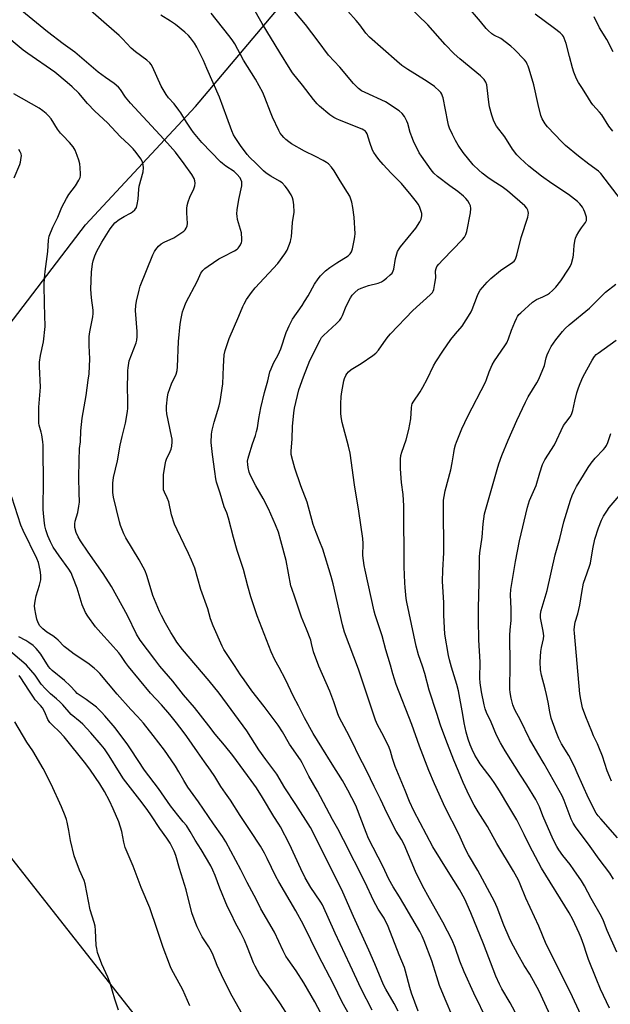
# Model space of a CAD drawing. Units: inches. Extents: x 1207772 to 1213772, y 581455 to 585456.
# Drawn here: x 1210858 to 1211122, y 583148 to 583588 of the extents above; entities that cross this region are included whole.
import ezdxf

# ---------------------------------------------------------------- set-up
doc = ezdxf.new("R2010")
doc.units = ezdxf.units.IN
doc.header["$MEASUREMENT"] = 0
doc.layers.add('NTRL-Farm Land', color=3, linetype='Continuous')
doc.layers.add('Undefined', color=1, linetype='Continuous')

msp = doc.modelspace()

# ---------------------------------------------------------------- linework, layer by layer
at = {"layer": 'NTRL-Farm Land'}
msp.add_polyline3d([(1210916.15, 583134.24, 0), (1210850.98, 583217.1, 0), (1210813.25, 583272.18, 0), (1210791.37, 583328.54, 0), (1210813.95, 583400.68, 0), (1210887.18, 583496.49, 0), (1210936.45, 583549.37, 0), (1210975.89, 583596.17, 0)], dxfattribs=at)
at = {"layer": 'Undefined'}
for points, elevation in [([(1211121.61, 583146.1), (1211117.6, 583154.56), (1211115.54, 583159.28), (1211112.11, 583167.81), (1211111.21, 583170.47), (1211110.07, 583174.23), (1211108.9, 583177.49), (1211108, 583179.58), (1211105.15, 583185.7), (1211103.48, 583188.66), (1211091.17, 583208.61), (1211085.78, 583218.74), (1211083.4, 583223.74), (1211080.05, 583230.22), (1211076.62, 583236.28), (1211072.37, 583243.3), (1211070.34, 583246.47), (1211068.57, 583248.98), (1211065.67, 583252.76), (1211063.78, 583255.41), (1211062.79, 583256.86), (1211061.38, 583259.26), (1211060.11, 583261.75), (1211059.21, 583263.88), (1211058.33, 583266.38), (1211057.47, 583269.47), (1211056.61, 583273.64), (1211056.01, 583277.42), (1211054.01, 583287.98), (1211053.27, 583290.8), (1211050.93, 583298.51), (1211050.03, 583301.9), (1211049.62, 583303.87), (1211047.99, 583313.32), (1211047.52, 583321.85), (1211047.53, 583327.57), (1211046.94, 583336.89), (1211047.07, 583342.03), (1211047.41, 583349.75), (1211047.31, 583370.69), (1211047.39, 583373.28), (1211047.57, 583374.97), (1211048.12, 583377.47), (1211050.65, 583386.9), (1211051.25, 583390.03), (1211051.89, 583394.41), (1211052.3, 583396.38), (1211052.71, 583398.05), (1211053.09, 583399.17), (1211055.55, 583405.22), (1211058.14, 583410.78), (1211066.05, 583426.1), (1211066.55, 583427.27), (1211067.74, 583430.75), (1211069.07, 583433.86), (1211070.11, 583435.61), (1211074.78, 583442.27), (1211075.65, 583443.7), (1211076.44, 583445.46), (1211077.77, 583449.28), (1211079.21, 583452.89), (1211079.91, 583454.54), (1211080.44, 583455.5), (1211081.04, 583456.29), (1211081.86, 583457.13), (1211087.1, 583461.81), (1211088.99, 583462.97), (1211091.7, 583464.16), (1211093.83, 583465.21), (1211094.79, 583465.87), (1211096.1, 583467.02), (1211097.5, 583468.48), (1211099.76, 583471.41), (1211103.24, 583476.58), (1211104.02, 583477.85), (1211104.57, 583479.18), (1211105.38, 583481.94), (1211105.52, 583483.09), (1211105.72, 583487.23), (1211106.04, 583489.17), (1211106.39, 583490.52), (1211106.85, 583491.57), (1211107.9, 583493.35), (1211109.02, 583495.09), (1211110.8, 583497.43), (1211111.25, 583498.43), (1211111.35, 583499.23), (1211111.28, 583499.8), (1211110.59, 583502.08), (1211110.15, 583503.1), (1211109.49, 583504.28), (1211108.27, 583505.82), (1211107.27, 583506.82), (1211103.17, 583509.94), (1211095.81, 583514.89), (1211091.09, 583518.24), (1211085.42, 583522.75), (1211081.55, 583526.33), (1211080.12, 583527.78), (1211078.22, 583530.26), (1211074.71, 583535.74), (1211071.02, 583540.6), (1211070.44, 583541.62), (1211069.69, 583543.24), (1211068.91, 583545.42), (1211067.95, 583549.29), (1211067.62, 583551.3), (1211066.89, 583557.66), (1211066.66, 583559.09), (1211066.26, 583560.21), (1211065.48, 583561.37), (1211064.75, 583562.22), (1211063.9, 583563.01), (1211054.6, 583570.67), (1211052.05, 583572.99), (1211048.12, 583577.09), (1211040.36, 583585.83), (1211026.82, 583599.2)], 404), ([(1211082.63, 583138.14), (1211077.07, 583148.37), (1211073.42, 583154.73), (1211072.35, 583156.77), (1211070.66, 583160.42), (1211065.28, 583174.86), (1211059.57, 583188.67), (1211056.93, 583194.82), (1211054.5, 583199.19), (1211049.38, 583207.13), (1211042.51, 583218.28), (1211034.13, 583234.28), (1211032.17, 583238.53), (1211030.22, 583243.47), (1211025.77, 583254.08), (1211024.51, 583257.7), (1211023.61, 583260.97), (1211023.02, 583262.64), (1211020.57, 583267.61), (1211017.79, 583272.82), (1211016.87, 583274.82), (1211009.32, 583297.75), (1211003.07, 583314.3), (1211002.19, 583317.52), (1210997.95, 583335.87), (1210997.05, 583339.11), (1210993.3, 583351.35), (1210992.07, 583354.69), (1210990.36, 583358.83), (1210989.1, 583362.36), (1210986.41, 583372.39), (1210983.46, 583379.7), (1210980.79, 583387.66), (1210979.92, 583390.8), (1210979.24, 583393.66), (1210979.13, 583395.13), (1210979.57, 583400.71), (1210979.78, 583406.22), (1210980.32, 583412.41), (1210980.67, 583414.46), (1210982.65, 583422.61), (1210984.67, 583428.42), (1210987.6, 583435.75), (1210992.11, 583444.8), (1210992.8, 583446.02), (1210993.59, 583447), (1210999.53, 583452.3), (1211000.94, 583453.77), (1211001.54, 583454.7), (1211002.2, 583455.92), (1211003.86, 583460.08), (1211005.69, 583463.73), (1211006.45, 583464.96), (1211007.62, 583466.2), (1211009.15, 583467.49), (1211010.43, 583468.13), (1211013.71, 583469.28), (1211018.14, 583470.38), (1211019.56, 583470.94), (1211020.46, 583471.5), (1211021.79, 583472.52), (1211023.53, 583474.03), (1211024.31, 583474.86), (1211024.86, 583475.79), (1211025.13, 583476.57), (1211025.92, 583481.45), (1211026.39, 583483.39), (1211026.77, 583484.45), (1211027.43, 583485.67), (1211028.07, 583486.61), (1211034.94, 583494.96), (1211036.7, 583497.71), (1211037.34, 583499.03), (1211037.6, 583500.4), (1211037.6, 583501.5), (1211037.23, 583502.92), (1211036.6, 583504.59), (1211036.06, 583505.62), (1211035.23, 583506.78), (1211032.9, 583509.69), (1211028.5, 583514.95), (1211023.94, 583519.56), (1211020.37, 583523.36), (1211018.44, 583525.64), (1211017.16, 583527.3), (1211016.17, 583528.79), (1211015.63, 583529.85), (1211014.36, 583533.21), (1211013.12, 583537.08), (1211012.77, 583537.85), (1211012.34, 583538.42), (1211011.76, 583538.85), (1211011, 583539.23), (1211000.85, 583543.18), (1210999.5, 583543.78), (1210998.21, 583544.5), (1210996.52, 583545.69), (1210991.92, 583549.47), (1210990.86, 583550.49), (1210989.11, 583552.43), (1210984.21, 583558.92), (1210979.81, 583564.46), (1210978.69, 583566.03), (1210974.16, 583573.59), (1210966.22, 583586.49), (1210961.87, 583594.07)], 398), ([(1211126.95, 583507.39), (1211117.76, 583519.4), (1211116.59, 583520.48), (1211112.28, 583523.64), (1211107.77, 583527.17), (1211101.96, 583531.94), (1211100.04, 583533.73), (1211097.05, 583536.79), (1211093.86, 583540.21), (1211092.77, 583541.56), (1211091.44, 583543.78), (1211090.88, 583545.31), (1211089.7, 583550.24), (1211087.8, 583559.06), (1211085.69, 583566.14), (1211085.25, 583567.41), (1211084.81, 583568.37), (1211084.26, 583569.34), (1211083.57, 583570.25), (1211079.03, 583574.93), (1211077.5, 583576.34), (1211072.96, 583579.73), (1211069.88, 583581.31), (1211068.95, 583581.87), (1211067.24, 583583.4), (1211066.45, 583584.24), (1211063.86, 583587.36), (1211057.44, 583594.77)], 406), ([(1211015.49, 583145.15), (1211010.44, 583154.7), (1211005.63, 583165.27), (1210998.86, 583179.54), (1210993.21, 583192.25), (1210992.49, 583193.48), (1210989.91, 583197.12), (1210988, 583200.01), (1210985.5, 583204.38), (1210983.5, 583208.33), (1210978.38, 583219.46), (1210974.42, 583227.11), (1210973.72, 583228.33), (1210971.44, 583231.8), (1210966.38, 583240.3), (1210963.64, 583244.63), (1210961.33, 583247.9), (1210953.12, 583259.07), (1210949.38, 583263.74), (1210945.16, 583268.57), (1210942.33, 583272.37), (1210935.93, 583280.51), (1210931.08, 583286.23), (1210926.23, 583292.27), (1210920.5, 583298.99), (1210918.16, 583301.98), (1210911.64, 583310.66), (1210910.06, 583313.28), (1210906.01, 583321.64), (1210898.9, 583334.73), (1210895.11, 583340.44), (1210888.42, 583349.95), (1210885, 583355.08), (1210883.96, 583356.81), (1210883.06, 583358.85), (1210882.48, 583361.11), (1210882.4, 583361.94), (1210882.44, 583362.71), (1210882.65, 583363.81), (1210883.77, 583367.72), (1210884.26, 583370.63), (1210884.45, 583372.38), (1210884.42, 583376.72), (1210884.15, 583383.28), (1210884.32, 583390.99), (1210884.54, 583396.46), (1210884.92, 583399.37), (1210885.17, 583404.35), (1210885.64, 583410), (1210887.43, 583420.16), (1210888.43, 583426.96), (1210888.77, 583429.79), (1210889.2, 583436.51), (1210888.91, 583442.51), (1210888.91, 583446.54), (1210889.18, 583448.54), (1210890.42, 583455.33), (1210890.61, 583456.74), (1210890.56, 583458.28), (1210889.83, 583463.8), (1210889.62, 583467.61), (1210889.86, 583475.2), (1210890.34, 583478.92), (1210890.67, 583480.33), (1210891.37, 583482.57), (1210891.78, 583483.66), (1210892.27, 583484.68), (1210894.52, 583488.65), (1210898.26, 583494.64), (1210899.26, 583496.05), (1210900.37, 583497.31), (1210902.27, 583498.75), (1210904.52, 583500.22), (1210907.31, 583501.65), (1210908.26, 583502.28), (1210909.31, 583503.22), (1210909.94, 583504.13), (1210910.37, 583505.53), (1210910.8, 583507.88), (1210911.11, 583512.33), (1210911.28, 583513.78), (1210912.99, 583520.19), (1210913.1, 583521.9), (1210913.03, 583523.32), (1210912.68, 583524.55), (1210911.9, 583525.96), (1210909.92, 583528.73), (1210908.45, 583530.45), (1210906.69, 583532.29), (1210902.74, 583535.94), (1210897, 583542), (1210891.41, 583547.33), (1210888.17, 583550.75), (1210884.16, 583555.3), (1210881.25, 583558.14), (1210879.03, 583560.07), (1210873.44, 583564.66), (1210861.34, 583573.07), (1210859.28, 583574.58), (1210841.06, 583589.84)], 388), ([(1211027.02, 583144.76), (1211025.26, 583148.08), (1211021.55, 583154.53), (1211020.55, 583156.49), (1211016.63, 583165.81), (1211013.92, 583172), (1211007, 583187.04), (1211002.25, 583197.91), (1210998.16, 583206.5), (1210992.54, 583217.33), (1210988.95, 583224.91), (1210987.77, 583226.93), (1210981.26, 583237.17), (1210976.35, 583244.65), (1210972.84, 583250.67), (1210967.86, 583257.31), (1210964.79, 583261.6), (1210959.29, 583270.03), (1210947.04, 583286.88), (1210942.51, 583292.46), (1210930.6, 583306.49), (1210928.12, 583309.79), (1210926.7, 583311.94), (1210925.36, 583314.13), (1210923.03, 583318.22), (1210921.15, 583321.7), (1210920.29, 583323.53), (1210917.36, 583330.56), (1210915.62, 583336.14), (1210914.69, 583339.52), (1210913.87, 583341.64), (1210911.14, 583346.53), (1210905.23, 583356.41), (1210904.36, 583358.22), (1210902.83, 583361.94), (1210902.34, 583363.63), (1210899.66, 583374.57), (1210899.44, 583376.72), (1210899.48, 583380.9), (1210899.8, 583383.42), (1210901.54, 583390.81), (1210902.75, 583397.92), (1210903.57, 583401.73), (1210905.15, 583407.76), (1210906.06, 583412.95), (1210906.17, 583414.42), (1210906.21, 583417.41), (1210906.05, 583424.22), (1210906.08, 583429.2), (1210906.13, 583431.26), (1210906.24, 583432.43), (1210906.78, 583435.64), (1210909.83, 583443.71), (1210910.09, 583444.81), (1210910.27, 583446.48), (1210910.34, 583448.74), (1210909.58, 583458.1), (1210909.7, 583460.36), (1210910.01, 583462.34), (1210911.18, 583467.25), (1210911.7, 583468.94), (1210917.35, 583483.01), (1210918.05, 583484.5), (1210918.63, 583485.43), (1210919.83, 583486.91), (1210921.11, 583487.95), (1210922.36, 583488.67), (1210926.65, 583490.69), (1210928.1, 583491.48), (1210931.2, 583493.62), (1210931.81, 583494.21), (1210932.27, 583494.94), (1210932.71, 583496.01), (1210932.88, 583497.05), (1210932.49, 583501.76), (1210932.55, 583503.7), (1210932.71, 583505.07), (1210933.14, 583506.71), (1210933.86, 583508.85), (1210935.61, 583512.59), (1210936.11, 583513.91), (1210936.26, 583515), (1210936.14, 583516.14), (1210935.81, 583517.22), (1210934.75, 583518.94), (1210931.38, 583523.68), (1210927.39, 583529), (1210923.93, 583533.04), (1210920.4, 583536.76), (1210907.37, 583550.9), (1210905.12, 583553.6), (1210902.88, 583556.96), (1210902, 583558.02), (1210900.08, 583559.61), (1210896.18, 583562.28), (1210892.91, 583564.75), (1210882.38, 583573.65), (1210877.15, 583577.41), (1210870.28, 583582.84), (1210858.79, 583592.21)], 390), ([(1211035.92, 583144.72), (1211033.01, 583152.75), (1211032.24, 583155.25), (1211030.33, 583162.59), (1211029.83, 583164.25), (1211027.49, 583169.95), (1211022.64, 583182.57), (1211020.73, 583186.27), (1211018.16, 583190.37), (1211015.95, 583194.28), (1211012.32, 583202.26), (1211002.56, 583221.27), (1211000.06, 583226.31), (1210997.72, 583230.39), (1210990.93, 583243.14), (1210987.08, 583249.77), (1210984.14, 583255.73), (1210983.33, 583257.2), (1210978.51, 583264.2), (1210975.28, 583269.6), (1210973.38, 583272.59), (1210967.15, 583280.98), (1210961.66, 583288.06), (1210958.11, 583292.95), (1210956.52, 583295.2), (1210953.88, 583299.27), (1210949.92, 583305.13), (1210949.06, 583306.53), (1210948.3, 583307.97), (1210944.27, 583317.04), (1210943.18, 583320.25), (1210941.85, 583324.68), (1210938.73, 583333.37), (1210936.04, 583342.8), (1210934.55, 583346.5), (1210933.22, 583349.49), (1210931.4, 583353.42), (1210928.17, 583360), (1210927, 583362.6), (1210925.73, 583366.75), (1210924.48, 583372.56), (1210923.74, 583374.37), (1210922.47, 583376.87), (1210922.16, 583377.9), (1210922.04, 583379.62), (1210922.13, 583384.58), (1210922.84, 583389.28), (1210923.13, 583390.74), (1210923.38, 583391.55), (1210925.09, 583395), (1210925.51, 583396.06), (1210925.76, 583397.44), (1210925.92, 583399.42), (1210925.9, 583400.54), (1210925.68, 583401.95), (1210923.59, 583411.96), (1210923.42, 583413.61), (1210923.43, 583415.31), (1210923.85, 583419.45), (1210924.2, 583421.18), (1210925.74, 583425.33), (1210927.8, 583429.65), (1210928.25, 583431.26), (1210928.41, 583432.98), (1210928.75, 583444.31), (1210929.56, 583452.01), (1210930, 583454.61), (1210930.6, 583457.47), (1210931.41, 583459.95), (1210932.05, 583461.56), (1210937.25, 583471.41), (1210938.8, 583474.83), (1210939.68, 583476.08), (1210940.56, 583476.86), (1210942, 583477.93), (1210946.8, 583481.2), (1210948.6, 583482.19), (1210953.89, 583484.86), (1210955.01, 583485.5), (1210955.52, 583485.93), (1210956, 583486.58), (1210956.51, 583487.56), (1210956.93, 583488.58), (1210957.07, 583489.11), (1210957.15, 583489.96), (1210956.93, 583492.86), (1210956.59, 583494.31), (1210955.24, 583498.89), (1210955.01, 583500.29), (1210954.94, 583501.41), (1210955.1, 583503.15), (1210955.76, 583507.79), (1210957.1, 583513.93), (1210957.17, 583514.81), (1210957.07, 583515.63), (1210956.75, 583516.7), (1210956.37, 583517.44), (1210954.92, 583519.15), (1210953.7, 583520.23), (1210950.04, 583522.64), (1210948.43, 583523.87), (1210947.57, 583524.63), (1210939.21, 583533.28), (1210935.56, 583537.75), (1210934.53, 583539.17), (1210932.39, 583542.4), (1210929.8, 583546.6), (1210928.98, 583547.8), (1210926.87, 583550.59), (1210924.36, 583553.22), (1210923.35, 583554.7), (1210921.03, 583558.53), (1210917.1, 583567.06), (1210916.53, 583568.1), (1210915.93, 583568.9), (1210914.67, 583570.03), (1210909.62, 583573.88), (1210907.66, 583575.48), (1210903.7, 583579.62), (1210902.22, 583581.06), (1210896.64, 583586.11), (1210889.4, 583592.26)], 392), ([(1211051.54, 583142.03), (1211048.13, 583150.01), (1211045.6, 583156.24), (1211044.3, 583160.07), (1211042.17, 583167.29), (1211038.72, 583176.15), (1211037.78, 583178.25), (1211036.68, 583180.3), (1211029.59, 583192.51), (1211027.61, 583195.86), (1211024.75, 583200.38), (1211022.86, 583203.73), (1211020.16, 583209.51), (1211013.83, 583221.95), (1211012.73, 583224.58), (1211008.06, 583236.68), (1211004.52, 583243.63), (1211002.08, 583247.85), (1210997.46, 583255.24), (1210992.98, 583262.67), (1210989.08, 583268.94), (1210985.18, 583275.98), (1210982.49, 583281.29), (1210980.17, 583285.47), (1210976.68, 583293.03), (1210973.84, 583298.44), (1210971.91, 583301.92), (1210970.18, 583305.38), (1210964.04, 583321.52), (1210961.17, 583330.01), (1210959.81, 583334.83), (1210957.82, 583342.33), (1210954.98, 583350.83), (1210953.36, 583356.53), (1210951.13, 583365.3), (1210950.36, 583367.56), (1210949.17, 583370.36), (1210947.41, 583376.34), (1210945.8, 583381.36), (1210945.53, 583382.75), (1210945.11, 583386.08), (1210943.95, 583393.69), (1210943.46, 583399.06), (1210943.57, 583402.8), (1210943.83, 583404.52), (1210944.68, 583408.22), (1210946.98, 583415.41), (1210947.47, 583417.42), (1210948.61, 583425.33), (1210948.88, 583433.12), (1210949.28, 583438.26), (1210949.62, 583440.15), (1210950.2, 583442.03), (1210951.5, 583445.53), (1210955.79, 583455.53), (1210957.57, 583459.84), (1210958.22, 583461.17), (1210959.26, 583462.99), (1210961.46, 583466.1), (1210963.1, 583468.21), (1210973.3, 583479.21), (1210976.33, 583483.41), (1210977.36, 583485.16), (1210978.87, 583489.05), (1210979.09, 583489.9), (1210979.27, 583491.04), (1210979.81, 583497.45), (1210980.47, 583502.16), (1210980.36, 583505.42), (1210980.14, 583507.48), (1210979.81, 583508.56), (1210979.16, 583509.87), (1210977.62, 583512.42), (1210976.55, 583513.78), (1210975.13, 583515.16), (1210974.04, 583516.04), (1210970.08, 583518.27), (1210968.07, 583519.57), (1210966.88, 583520.6), (1210963.33, 583523.97), (1210960.65, 583526.61), (1210959.49, 583527.91), (1210956.56, 583531.86), (1210954.16, 583535.43), (1210953.45, 583536.66), (1210952.64, 583538.5), (1210950.35, 583544.56), (1210948.82, 583549.12), (1210947.19, 583553.51), (1210941.49, 583566.4), (1210940.04, 583569.97), (1210937.02, 583575.98), (1210935.92, 583577.7), (1210934.22, 583580.08), (1210933.26, 583581.13), (1210931.61, 583582.69), (1210927.44, 583586.01), (1210925.25, 583587.53), (1210920.87, 583590.18)], 394), ([(1211067.02, 583140.23), (1211060.82, 583152.7), (1211056.56, 583162.26), (1211054.7, 583167.13), (1211052.57, 583173.12), (1211051.19, 583176.41), (1211047.02, 583184.5), (1211041.02, 583195.05), (1211038, 583200.82), (1211034.83, 583207.21), (1211029.79, 583219.23), (1211028.55, 583221.53), (1211026.17, 583225.28), (1211022.08, 583233.09), (1211019.16, 583239.47), (1211016.26, 583245.15), (1211012.97, 583252.12), (1211009.18, 583259.51), (1211006.92, 583264.29), (1211004.13, 583269.83), (1211000.69, 583276.26), (1211000.07, 583277.77), (1210998.3, 583283.1), (1210996.43, 583287.79), (1210991.55, 583299.01), (1210989.19, 583305.4), (1210988.32, 583309.23), (1210987.93, 583310.6), (1210986, 583315.63), (1210983.83, 583320.98), (1210980.83, 583329.85), (1210979.44, 583333.7), (1210979.11, 583335.03), (1210976.9, 583346.36), (1210974.6, 583355.05), (1210973.47, 583358.9), (1210972.22, 583362.19), (1210969.05, 583369.34), (1210966.64, 583374.08), (1210963.44, 583379.64), (1210961.03, 583384.31), (1210960.47, 583385.85), (1210959.98, 583387.86), (1210959.76, 583389.29), (1210959.73, 583390.68), (1210959.92, 583392), (1210960.2, 583393.11), (1210961.9, 583398.41), (1210963.24, 583402.27), (1210963.72, 583403.93), (1210964.08, 583405.61), (1210964.73, 583409.74), (1210965.61, 583414.55), (1210967.33, 583421.42), (1210968.76, 583426.65), (1210969.65, 583430.7), (1210970.19, 583432.09), (1210971.31, 583434.53), (1210973.35, 583438.32), (1210974.54, 583440.91), (1210977.02, 583448.28), (1210977.64, 583449.97), (1210978.23, 583451.28), (1210979.84, 583454.25), (1210984.11, 583460.33), (1210985.22, 583462.08), (1210986.74, 583464.62), (1210989.65, 583469.92), (1210991.24, 583472.26), (1210992.26, 583473.61), (1210994.62, 583475.9), (1210996.46, 583477.35), (1210999.55, 583479.48), (1211004.63, 583482.52), (1211005.59, 583483.43), (1211006.13, 583484.32), (1211006.55, 583485.73), (1211007.49, 583490.12), (1211007.69, 583491.29), (1211007.75, 583492.45), (1211007.41, 583499.93), (1211006.79, 583504.18), (1211006.3, 583506.6), (1211005.37, 583509.21), (1211004.45, 583510.97), (1211001.16, 583516.08), (1210998.46, 583520.6), (1210997.19, 583522.18), (1210995.82, 583523.67), (1210994.96, 583524.33), (1210993.55, 583525.18), (1210990.1, 583526.97), (1210985.15, 583529.35), (1210979.32, 583532.7), (1210978.13, 583533.53), (1210976.78, 583534.64), (1210975.93, 583535.44), (1210974.96, 583536.56), (1210974.33, 583537.44), (1210973.68, 583538.59), (1210970.86, 583544.53), (1210969.94, 583546.78), (1210967.46, 583553.46), (1210966.47, 583555.6), (1210963.27, 583561.61), (1210957.84, 583570.06), (1210953.94, 583577.46), (1210952.86, 583579.17), (1210951.32, 583581.2), (1210943.34, 583591.07)], 396), ([(1211095.93, 583141.05), (1211090.09, 583153.59), (1211085.9, 583161.18), (1211083.46, 583165.15), (1211080.58, 583170.14), (1211077.59, 583175.71), (1211076.71, 583177.62), (1211074.37, 583183.24), (1211071.33, 583191.13), (1211070.14, 583193.76), (1211062.72, 583207.65), (1211058.49, 583214.69), (1211057.67, 583216.2), (1211056.55, 583218.48), (1211054.17, 583223.82), (1211048.13, 583235.75), (1211043.23, 583246.41), (1211040.72, 583252.36), (1211036.64, 583263.23), (1211033.13, 583272.98), (1211026.21, 583290.75), (1211024.68, 583295.57), (1211023.64, 583299.45), (1211021.58, 583306.3), (1211019.87, 583312.61), (1211018.77, 583316.16), (1211016.76, 583322.06), (1211016.27, 583323.7), (1211012.25, 583341.93), (1211011.85, 583344.11), (1211011.29, 583348.56), (1211011.44, 583353.89), (1211011.31, 583356.06), (1211009.45, 583368.3), (1211007.48, 583380.16), (1211005.54, 583394.27), (1211004.87, 583397.45), (1211002, 583407.95), (1211001.56, 583410.5), (1211001.38, 583412.21), (1211001.35, 583413.61), (1211001.4, 583416.43), (1211001.58, 583419.64), (1211001.84, 583421.68), (1211002.78, 583426.64), (1211003.1, 583427.75), (1211003.63, 583429.04), (1211004.04, 583429.77), (1211004.77, 583430.66), (1211006.09, 583431.77), (1211010.52, 583434.46), (1211015.7, 583438.01), (1211017.1, 583439.09), (1211018.24, 583440.36), (1211021.69, 583445.26), (1211022.71, 583446.57), (1211023.68, 583447.65), (1211033.63, 583458.13), (1211041.35, 583465.15), (1211042.34, 583466.2), (1211042.68, 583466.77), (1211042.95, 583467.52), (1211043.48, 583470.12), (1211043.86, 583472.76), (1211043.78, 583475.8), (1211044, 583476.83), (1211044.41, 583477.8), (1211045.24, 583478.91), (1211046.96, 583480.79), (1211055.83, 583489.88), (1211056.72, 583490.96), (1211057.33, 583492.06), (1211057.74, 583493.44), (1211059.39, 583501.79), (1211059.57, 583503.79), (1211059.46, 583504.89), (1211058.99, 583505.9), (1211058.18, 583507.11), (1211057.28, 583508.25), (1211056.27, 583509.28), (1211053.81, 583511.32), (1211050.09, 583513.88), (1211044.65, 583518.11), (1211042.98, 583519.62), (1211041.82, 583520.99), (1211037.45, 583527.18), (1211036.51, 583528.62), (1211035.94, 583529.64), (1211034.12, 583533.37), (1211033.44, 583535.01), (1211032.47, 583537.81), (1211031.36, 583541.7), (1211030.98, 583542.78), (1211029.87, 583544.85), (1211028.86, 583546.28), (1211027.52, 583547.36), (1211021.45, 583551.38), (1211012.24, 583555.64), (1211010.7, 583556.44), (1211009.29, 583557.45), (1211007.08, 583559.62), (1211000.89, 583566.99), (1210995.9, 583572.37), (1210991.34, 583578.55), (1210985.53, 583585.98), (1210980.83, 583591.76)], 400), ([(1211112.51, 583135.08), (1211104.16, 583153), (1211093.22, 583174.61), (1211089.93, 583182.77), (1211084.19, 583195.31), (1211081.66, 583201.46), (1211080.85, 583203.23), (1211078.64, 583207.27), (1211071.15, 583219.73), (1211066.96, 583227.28), (1211062.81, 583233.9), (1211061.03, 583236.9), (1211058.82, 583241.13), (1211056.12, 583246.98), (1211054.07, 583252.09), (1211051.94, 583256.96), (1211049.17, 583264.22), (1211047.42, 583268.56), (1211045.92, 583272.64), (1211044.35, 583277.83), (1211040.96, 583288.27), (1211039, 583295.7), (1211037.93, 583299.05), (1211036.14, 583304.13), (1211035.07, 583308.01), (1211030.88, 583327.58), (1211030.63, 583329.32), (1211030.13, 583334.22), (1211030, 583336.24), (1211029.8, 583343.39), (1211029.61, 583370.79), (1211029.26, 583375.79), (1211028.5, 583381.17), (1211028.03, 583387.22), (1211028.13, 583391.56), (1211028.29, 583393.2), (1211028.69, 583394.73), (1211030.57, 583400.29), (1211031.83, 583404.89), (1211032.7, 583409.73), (1211032.96, 583414.6), (1211033.11, 583415.71), (1211033.33, 583416.36), (1211033.74, 583417.12), (1211036.91, 583421.77), (1211038.1, 583423.75), (1211040.08, 583427.44), (1211042.81, 583433.3), (1211043.87, 583435.1), (1211046.98, 583439.86), (1211050.66, 583445.11), (1211052.65, 583447.7), (1211055.61, 583451.16), (1211059.31, 583456.77), (1211059.74, 583457.53), (1211060.2, 583458.6), (1211062.53, 583464.9), (1211063.11, 583466.18), (1211063.69, 583467.16), (1211066.79, 583470.79), (1211068.49, 583472.42), (1211072.75, 583476.02), (1211078.31, 583479.67), (1211078.87, 583480.21), (1211079.31, 583480.81), (1211079.65, 583481.54), (1211080.08, 583482.92), (1211081.99, 583490.79), (1211085.08, 583499.93), (1211085.23, 583500.78), (1211085.27, 583501.62), (1211085.2, 583502.46), (1211085.06, 583502.97), (1211084.55, 583503.92), (1211083.66, 583504.98), (1211076.02, 583511.63), (1211073.55, 583513.48), (1211069.59, 583516), (1211067.21, 583517.62), (1211064.68, 583519.53), (1211063.13, 583520.82), (1211060.64, 583523.26), (1211056.13, 583528.72), (1211053.87, 583532.13), (1211052.67, 583534.16), (1211051.3, 583536.79), (1211050.08, 583539.73), (1211049.6, 583541.09), (1211049.25, 583542.53), (1211047.2, 583553.23), (1211046.93, 583554.05), (1211046.54, 583554.82), (1211046.08, 583555.56), (1211045.52, 583556.23), (1211043.3, 583558.24), (1211041.43, 583559.6), (1211038.78, 583561.35), (1211031.3, 583565.86), (1211028.7, 583567.71), (1211026.44, 583569.61), (1211014.23, 583580.32), (1211012.6, 583582.2), (1211009.86, 583585.9), (1211008.2, 583587.9), (1211004.59, 583592.07)], 402), ([(1211123, 583538.28), (1211121.28, 583540.64), (1211118.09, 583545.66), (1211117.07, 583546.88), (1211114.18, 583550.04), (1211113.33, 583551.18), (1211111.04, 583555.1), (1211109.14, 583557.91), (1211107.74, 583560.16), (1211107.02, 583561.44), (1211106.53, 583562.52), (1211105.65, 583564.74), (1211105.04, 583566.69), (1211103.63, 583571.74), (1211102.24, 583577.5), (1211101.34, 583579.91), (1211100.95, 583580.64), (1211100.49, 583581.27), (1211099.51, 583582.26), (1211097, 583584.27), (1211088.36, 583590.65)], 408), ([(1211123.2, 583573.81), (1211120.36, 583579.3), (1211117.11, 583584.51), (1211114.77, 583589.55)], 410), ([(1211008.29, 583137.58), (1211001.78, 583148.99), (1210998.25, 583156.51), (1210991.24, 583169.97), (1210984.71, 583183.28), (1210981.33, 583189.51), (1210973.65, 583202.53), (1210972.4, 583204.91), (1210968.52, 583213), (1210967.27, 583215.34), (1210965.41, 583218.55), (1210960.86, 583225.57), (1210956.36, 583232.19), (1210952.02, 583239.09), (1210949.88, 583242.27), (1210947.7, 583245.18), (1210944.99, 583249.62), (1210943.12, 583252.5), (1210940.48, 583256.26), (1210937.26, 583260.64), (1210932.54, 583267.56), (1210930.9, 583269.84), (1210927.97, 583273.66), (1210924.91, 583277.46), (1210921.25, 583281.67), (1210916.28, 583287.02), (1210906.46, 583298.94), (1210905.09, 583300.72), (1210903.01, 583303.81), (1210902.12, 583304.97), (1210898.39, 583309.23), (1210894.06, 583313.92), (1210891.73, 583316.64), (1210888.29, 583321.35), (1210887.26, 583323.08), (1210885.73, 583326.49), (1210883.49, 583333.91), (1210881.61, 583338.9), (1210880.83, 583340.73), (1210879.81, 583342.43), (1210875.37, 583348.41), (1210872.73, 583352.31), (1210871.48, 583354.68), (1210870.37, 583357.28), (1210869.51, 583360.05), (1210869.08, 583361.73), (1210868.69, 583364.28), (1210868.39, 583367.39), (1210868.29, 583369.11), (1210868.25, 583372.07), (1210868.49, 583379.31), (1210868.27, 583397.92), (1210868.13, 583399.37), (1210867.64, 583402.55), (1210867.39, 583403.68), (1210866.47, 583406.88), (1210866.32, 583407.73), (1210866.26, 583408.92), (1210866.32, 583414.87), (1210867.06, 583423.86), (1210866.62, 583433.03), (1210866.65, 583435), (1210867.02, 583438.05), (1210868.36, 583444.12), (1210869.2, 583450.93), (1210868.86, 583461.06), (1210868.75, 583469.7), (1210868.82, 583472.53), (1210869.16, 583475.61), (1210870.35, 583484.58), (1210870.62, 583489.59), (1210870.74, 583490.46), (1210870.96, 583491.3), (1210872.6, 583495.43), (1210874.83, 583499.86), (1210876.64, 583504.29), (1210878.64, 583508.24), (1210879.68, 583510.01), (1210882.67, 583513.92), (1210884.15, 583516.38), (1210884.78, 583517.64), (1210885, 583518.44), (1210885.03, 583519.3), (1210884.84, 583521.93), (1210884.62, 583523.68), (1210884.22, 583525.33), (1210883.53, 583527.5), (1210882.51, 583529.81), (1210881.71, 583531.28), (1210880.12, 583533.19), (1210877, 583536.33), (1210876.05, 583537.43), (1210874.67, 583539.28), (1210871.78, 583543.84), (1210870.68, 583545.18), (1210869.68, 583546.22), (1210868.14, 583547.45), (1210866.48, 583548.58), (1210855.17, 583554.96)], 386), ([(1210855.23, 583517.51), (1210857.8, 583523.43), (1210858.11, 583524.54), (1210858.45, 583526.5), (1210858.51, 583527.33), (1210858.4, 583528.14), (1210857.94, 583529.15), (1210857.32, 583530.11)], 384), ([(1211124.79, 583171.12), (1211120.6, 583180.78), (1211118.88, 583185.09), (1211117.95, 583187.03), (1211113.32, 583195.14), (1211110.35, 583200.7), (1211108.98, 583203), (1211105.66, 583207.99), (1211103.95, 583210.25), (1211100.71, 583214.29), (1211098.92, 583216.87), (1211098.01, 583218.35), (1211096.43, 583221.51), (1211091.82, 583232.08), (1211090.19, 583236.06), (1211088.66, 583239.31), (1211084.62, 583245.94), (1211081.74, 583250.3), (1211074.98, 583261.13), (1211072.85, 583264.73), (1211071.08, 583268.22), (1211068.58, 583273.93), (1211066.58, 583278.27), (1211065.97, 583279.92), (1211065.51, 583281.71), (1211064.38, 583287.49), (1211063.78, 583291.6), (1211063.64, 583293.68), (1211063.71, 583300.82), (1211063.18, 583310.79), (1211062.99, 583319.72), (1211063.03, 583325.05), (1211063.31, 583336.33), (1211063.36, 583347.74), (1211063.56, 583349.69), (1211064.65, 583356.66), (1211065.07, 583362.68), (1211065.71, 583367.22), (1211071.32, 583387.01), (1211072.09, 583389.51), (1211073.47, 583393.29), (1211076.28, 583400.14), (1211080.11, 583408.9), (1211083.96, 583417.11), (1211085.15, 583419.43), (1211089.13, 583425.81), (1211089.95, 583427.34), (1211092.44, 583433.57), (1211093.29, 583436.94), (1211093.72, 583438.33), (1211094.44, 583439.91), (1211095.53, 583441.94), (1211097.63, 583445.03), (1211100.52, 583448.72), (1211101.68, 583450.02), (1211103.59, 583451.76), (1211112.59, 583459.18), (1211119.75, 583466.33), (1211124.46, 583469.86)], 406), ([(1211123.39, 583203.72), (1211121.68, 583206.43), (1211116.88, 583212.68), (1211112.94, 583218.4), (1211106.35, 583227.23), (1211105.32, 583228.75), (1211104.45, 583230.61), (1211101.36, 583238.89), (1211100.42, 583241.05), (1211092.42, 583255.27), (1211089.47, 583260.08), (1211085.86, 583266.55), (1211081.73, 583274.85), (1211079.24, 583279.56), (1211078.35, 583281.67), (1211077.55, 583284.74), (1211077.12, 583287.26), (1211076.99, 583288.78), (1211077.19, 583299.73), (1211076.97, 583312.69), (1211077.14, 583315.21), (1211077.58, 583319.5), (1211077.64, 583321.52), (1211077.62, 583324.7), (1211077.28, 583330.98), (1211077.38, 583333.26), (1211079.53, 583345.77), (1211081.38, 583355.09), (1211084.87, 583370.15), (1211085.77, 583373.12), (1211087.6, 583377.14), (1211088.73, 583379.91), (1211090.34, 583385.57), (1211091.57, 583389.2), (1211092.69, 583391.38), (1211096.93, 583398.1), (1211101.01, 583406.61), (1211101.99, 583408.05), (1211103.93, 583410.62), (1211104.51, 583411.59), (1211105.19, 583413.39), (1211106.08, 583417.55), (1211107.02, 583421.29), (1211107.49, 583423.01), (1211108.08, 583424.65), (1211109.18, 583427.32), (1211109.8, 583428.64), (1211113.87, 583435.97), (1211114.81, 583437.48), (1211115.62, 583438.38), (1211116.51, 583439.1), (1211124.61, 583444.91)], 408), ([(1211125.18, 583222.31), (1211117.66, 583230.67), (1211116.56, 583232.01), (1211115.65, 583233.33), (1211112.15, 583239.95), (1211107.16, 583251.37), (1211105.88, 583254.08), (1211103.33, 583259), (1211100.16, 583264.27), (1211098.84, 583266.67), (1211097.65, 583269.64), (1211095.49, 583275.79), (1211094.83, 583278.62), (1211094.08, 583282.97), (1211093.36, 583286.35), (1211092.78, 583288.88), (1211091.16, 583295), (1211090.75, 583297.38), (1211090.54, 583300.96), (1211090.83, 583305.64), (1211091.09, 583307.4), (1211092.02, 583311.3), (1211092.13, 583312.56), (1211092.09, 583313.6), (1211091.94, 583314.72), (1211090.75, 583320.71), (1211090.7, 583322.31), (1211091.07, 583323.98), (1211093.73, 583332.9), (1211097.28, 583348.81), (1211099.43, 583356.07), (1211101.1, 583363.53), (1211104.11, 583373.23), (1211104.92, 583375.43), (1211105.73, 583377.31), (1211106.87, 583379.4), (1211109.94, 583384.44), (1211112.07, 583387.88), (1211113.4, 583389.82), (1211115.14, 583392.08), (1211118.96, 583395.92), (1211119.65, 583396.83), (1211120.24, 583397.79), (1211120.83, 583399.14), (1211122.2, 583403.1)], 410), ([(1210992.5, 583143.88), (1210989.81, 583148.83), (1210984.87, 583157.44), (1210981.43, 583162.78), (1210977.79, 583167.83), (1210976.84, 583169.32), (1210975.62, 583171.7), (1210971.7, 583179.98), (1210965.66, 583190.51), (1210963.64, 583194.52), (1210959.51, 583202.24), (1210956.7, 583207.9), (1210949.97, 583220.39), (1210948.47, 583222.78), (1210944.42, 583228.55), (1210937.69, 583238.37), (1210933.01, 583244.9), (1210931.15, 583247.88), (1210928.97, 583251.78), (1210927.46, 583254.3), (1210925.59, 583257.12), (1210922.47, 583261.52), (1210917.5, 583268.01), (1210913.08, 583273.46), (1210910.45, 583276.5), (1210907.53, 583279.63), (1210901.41, 583286.56), (1210893.58, 583295.73), (1210892.39, 583297.01), (1210891.1, 583298.19), (1210888.29, 583300.31), (1210882.09, 583304.37), (1210878.82, 583306.87), (1210877.72, 583307.84), (1210875.04, 583310.59), (1210873.96, 583311.57), (1210872.57, 583312.58), (1210869.89, 583314.25), (1210868.17, 583315.67), (1210866.85, 583317.08), (1210866.02, 583318.47), (1210865.49, 583320.1), (1210864.92, 583322.33), (1210864.54, 583324.63), (1210864.45, 583326.08), (1210864.68, 583328.12), (1210865.09, 583330.44), (1210866.6, 583335.23), (1210867.19, 583337.64), (1210867.25, 583339.78), (1210866.88, 583342.01), (1210866.12, 583345.36), (1210865.48, 583347.17), (1210859.31, 583359.74), (1210858.28, 583362.11), (1210854.2, 583374.58)], 384), ([(1211122.49, 583247.51), (1211121.67, 583249.39), (1211120.6, 583252.14), (1211118.37, 583258.73), (1211116.85, 583262.76), (1211116.2, 583264.3), (1211114.46, 583267.87), (1211113.64, 583269.77), (1211110.95, 583276.33), (1211109.56, 583280.39), (1211108.7, 583284.06), (1211108.35, 583286.67), (1211105.89, 583313.78), (1211105.82, 583315.24), (1211105.91, 583316.67), (1211106.22, 583318.64), (1211107.34, 583322.45), (1211108.34, 583326.33), (1211109.18, 583332.01), (1211109.91, 583336.08), (1211111.51, 583340.78), (1211112.82, 583344.16), (1211113.1, 583345.17), (1211114.14, 583351.53), (1211115.05, 583355.84), (1211116.61, 583360.91), (1211118.06, 583364.36), (1211118.94, 583366.18), (1211120.32, 583368.39), (1211121.48, 583370.06), (1211126.75, 583376.3)], 412), ([(1210977.84, 583142.66), (1210974.43, 583148.02), (1210968.93, 583156.08), (1210965.2, 583160.96), (1210963.02, 583164.76), (1210962.31, 583166.34), (1210959.73, 583173.24), (1210958.33, 583176.4), (1210956.68, 583179.73), (1210954.19, 583184.31), (1210952.43, 583187.94), (1210950.65, 583191.38), (1210947.26, 583199.7), (1210945.21, 583205.43), (1210944.19, 583207.84), (1210943.25, 583209.65), (1210938.98, 583216.97), (1210936.3, 583221.15), (1210934, 583225.07), (1210932.31, 583227.72), (1210930.93, 583229.46), (1210928.44, 583232.35), (1210925.27, 583236.52), (1210919.78, 583244.26), (1210913.66, 583252.48), (1210907.67, 583261.63), (1210906.1, 583263.88), (1210900.4, 583271.37), (1210895.87, 583276.79), (1210894.31, 583278.5), (1210892.06, 583280.67), (1210887.47, 583284.16), (1210883.51, 583286.87), (1210882.66, 583287.66), (1210880.34, 583290.19), (1210877.75, 583292.62), (1210872.36, 583297.03), (1210871.37, 583298.05), (1210870.66, 583298.94), (1210867.17, 583304.36), (1210866.03, 583305.95), (1210865.13, 583307), (1210863.73, 583308.34), (1210861.9, 583309.66), (1210860.48, 583310.56), (1210857.33, 583312.19)], 382), ([(1210957.42, 583143.23), (1210952.8, 583151.37), (1210949.06, 583158.79), (1210946.99, 583163.17), (1210946.14, 583165.16), (1210944.33, 583169.78), (1210943.63, 583171.33), (1210942.39, 583173.48), (1210939.41, 583178.01), (1210937.22, 583182.44), (1210936.21, 583184.66), (1210934.72, 583188.7), (1210932.29, 583198.98), (1210929.24, 583208.51), (1210927.67, 583214.33), (1210926.91, 583216.23), (1210925.03, 583219.87), (1210923.6, 583222.02), (1210920.38, 583226.34), (1210916.72, 583232.11), (1210914.77, 583234.95), (1210911.55, 583239.22), (1210904.23, 583248.61), (1210902.36, 583251.41), (1210897.82, 583258.94), (1210895.64, 583262.03), (1210894.16, 583263.91), (1210889.58, 583269.21), (1210885.94, 583273.07), (1210884.88, 583274.06), (1210880.8, 583277.41), (1210877.07, 583281.67), (1210875.71, 583283.11), (1210874.23, 583284.46), (1210871.56, 583286.69), (1210869.34, 583288.87), (1210867.44, 583291.04), (1210864.69, 583295), (1210860.8, 583299.45), (1210859.56, 583300.59), (1210852.73, 583306.39)], 380), ([(1210933.86, 583147.07), (1210932.88, 583149.52), (1210930.7, 583154.32), (1210926.62, 583161.8), (1210925.43, 583164.16), (1210924.75, 583165.77), (1210921.94, 583173.16), (1210919.19, 583181.22), (1210915.96, 583190.99), (1210912.15, 583200), (1210908.48, 583209.53), (1210904.89, 583217.96), (1210904.32, 583220.27), (1210903.48, 583225.07), (1210902.05, 583229.33), (1210899.63, 583235.17), (1210897.89, 583238.83), (1210895.67, 583242.9), (1210893.56, 583246.37), (1210889.49, 583252.46), (1210887.42, 583255.27), (1210877.6, 583267.45), (1210875.4, 583269.83), (1210872.53, 583272.43), (1210871.3, 583273.76), (1210870.42, 583275.23), (1210869.04, 583278.44), (1210867.93, 583280.36), (1210867.07, 583281.5), (1210864.75, 583284), (1210863.88, 583285.11), (1210861.81, 583288.23), (1210858.31, 583293.77), (1210857.51, 583294.91)], 378), ([(1210902.02, 583145.17), (1210900.32, 583150.07), (1210898.26, 583157.3), (1210897.21, 583159.89), (1210894.48, 583165.76), (1210892.6, 583170.97), (1210892.21, 583172.69), (1210892.01, 583174.1), (1210891.66, 583180.95), (1210891.48, 583182.69), (1210891.04, 583184.38), (1210889.25, 583190), (1210887.01, 583201.66), (1210886.57, 583203.09), (1210884.57, 583207.72), (1210882.1, 583214.24), (1210880.42, 583221.01), (1210879.78, 583225.49), (1210879.03, 583229.28), (1210878.73, 583230.42), (1210878.13, 583232.06), (1210876.49, 583236.14), (1210871.78, 583246.27), (1210868.21, 583253.3), (1210863.61, 583261.21), (1210860.97, 583265.05), (1210855.56, 583274.17)], 376)]:
    msp.add_lwpolyline(points, dxfattribs=dict(at, elevation=elevation))

doc.saveas('drawing.dxf')
